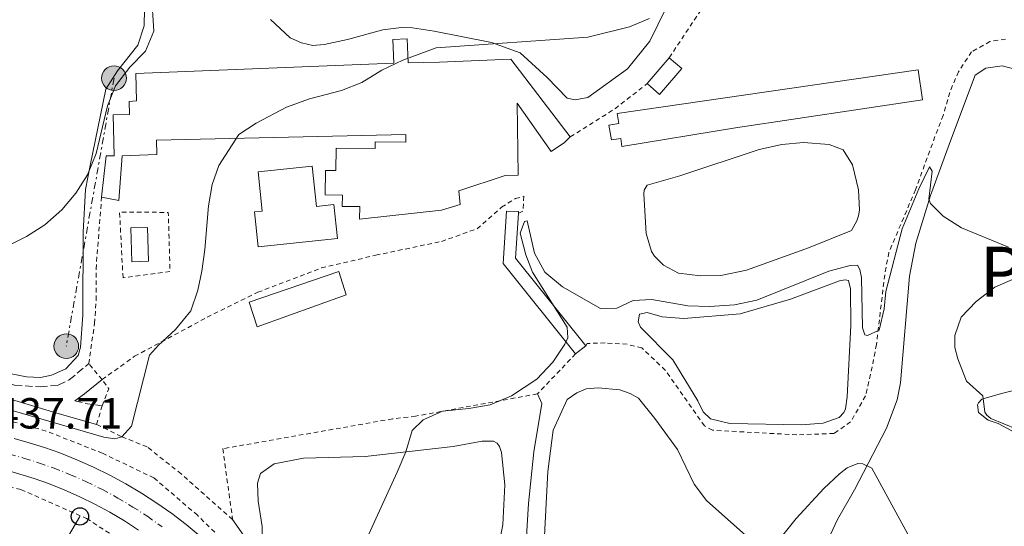
# Model space of a CAD drawing. Units: metres. Extents: x 607771 to 611229, y 4708448 to 4710814.
# Drawn here: x 609825 to 610052, y 4708972 to 4709088 of the extents above; entities that cross this region are included whole.
import ezdxf
from ezdxf.enums import TextEntityAlignment as Align

# ---------------------------------------------------------------- set-up
doc = ezdxf.new("R2010")
doc.units = ezdxf.units.M
doc.header["$MEASUREMENT"] = 0
for name, pattern in [('DGN Style 2', [1.7399219301090239, 1.043953158065414, -0.6959687720436097]), ('DGN Style 3', [2.435890702152634, 1.739921930109024, -0.6959687720436097]), ('DGN Style 4', [2.7856150101045474, 1.391937544087219, -0.6959687720436097, 0.001739921930109024, -0.6959687720436097]), ('DGN Style 7', [3.4798438602180486, 1.565929737098122, -0.6959687720436097, 0.5219765790327072, -0.6959687720436097])]:
    doc.linetypes.add(name, pattern=pattern)
for name, color, linetype, lineweight in [('Balsa-alberca', 142, 'Continuous', 0), ('Camino', 7, 'DGN Style 3', 0), ('Carretera', 9, 'Continuous', 0), ('Cota de punto acotado terreno', 7, 'Continuous', 0), ('Curva de nivel intermedia', 30, 'Continuous', 0), ('Edificio', 1, 'Continuous', 13), ('Eje de carretera', 7, 'DGN Style 4', 0), ('Invernadero', 7, 'Continuous', 0), ('Línea blanca (vial)', 7, 'Continuous', 13), ('Línea de cambio de uso (parcela vista)', 92, 'Continuous', 0), ('Línea de cuneta (fondo)', 4, 'DGN Style 2', 0), ('Línea eléctrica', 6, 'DGN Style 7', 0), ('Línea telefónica', 7, 'Continuous', 0), ('Margen derecho', 7, 'Continuous', 0), ('Marquesina', 1, 'Continuous', 0), ('Nave industrial', 1, 'Continuous', 13), ('Piscina', 1, 'Continuous', 0), ('Poste telefónico', 7, 'Continuous', 0), ('Poste tendido eléctrico', 7, 'Continuous', 0), ('Tela metálica o alambrada', 7, 'DGN Style 2', 0), ('Texto de Área (paraje) menor', 7, 'Continuous', 0)]:
    doc.layers.add(name, color=color, linetype=linetype, lineweight=lineweight)
doc.styles.add('Style-Arial', font='arial.ttf')

# ---------------------------------------------------------------- blocks, each defined once
blk = doc.blocks.new('5PELE')
at = {"layer": 'Invernadero', "linetype": 'Continuous', "lineweight": 0}
h = blk.add_hatch(color=9, dxfattribs=at)
edge = h.paths.add_edge_path()
edge.add_arc((-2.000000476837158e-05, 0), 0.2850000000000001, 0, 360)
at = {"layer": 'Invernadero', "color": 252, "linetype": 'Continuous', "lineweight": 0}
blk.add_circle((-2.000000476837158e-05, 0), 0.2850000000000001, dxfattribs=at)
blk = doc.blocks.new('5PTT')
at = {"layer": 'Marquesina', "color": 7, "linetype": 'Continuous', "lineweight": 30}
blk.add_circle((2.382683753967285e-05, 4.306399822235108e-05), 0.1995000005932858, dxfattribs=at)
blk = doc.blocks.new('*U17')
at = {"layer": 'Carretera', "color": 9, "linetype": 'Continuous', "lineweight": 0}
for points in [[(609852.7300000007, 4708970.829999999, 435.929999999993), (609849.4499999996, 4708972.949999998, 436.1100000000006), (609846.0900000001, 4708974.949999999, 436.3000000000029), (609842.6499999978, 4708976.810000001, 436.5), (609839.1499999977, 4708978.540000001, 436.7100000000065), (609835.579999998, 4708980.13, 436.9199999999983), (609831.9500000002, 4708981.580000001, 437.1399999999995), (609828.66, 4708982.710000002, 437.2200000000012), (609825.3500000021, 4708983.750000001, 437.3099999999977), (609822.0100000026, 4708984.71, 437.4199999999983)], [(609823.9899999986, 4708991.980000001, 437.4199999999983), (609827.5200000001, 4708990.970000001, 437.3099999999977), (609831.0200000004, 4708989.869999999, 437.2200000000012), (609834.5699999998, 4708988.65, 437.1399999999995), (609838.5100000027, 4708987.07, 436.9199999999983), (609842.3500000006, 4708985.36, 436.7100000000065), (609846.1100000001, 4708983.500000001, 436.5), (609849.8099999994, 4708981.5, 436.3000000000029), (609853.4200000014, 4708979.359999999, 436.1100000000006), (609856.9400000018, 4708977.079999999, 435.929999999993), (609860.3799999995, 4708974.66, 435.7599999999948), (609863.7199999989, 4708972.11, 435.5899999999965), (609866.9499999988, 4708969.430000001, 435.4400000000023)]]:
    blk.add_polyline3d(points, dxfattribs=at)

msp = doc.modelspace()

# ---------------------------------------------------------------- linework, layer by layer
at = {"layer": 'Balsa-alberca', "color": 142, "linetype": 'Continuous', "lineweight": 0, "flags": 128}
for points, elevation in [([(609969.79, 4709039.180000001), (609969.29, 4709048.369999999), (609969.3799999999, 4709049.189999999), (609970.0499999998, 4709050.369999999), (609977.5599999996, 4709052.52), (609995.9000000004, 4709058.59), (610001.1100000005, 4709059.730000001), (610006.1100000005, 4709060.17), (610012.0599999996, 4709059.699999999), (610015.25, 4709058.460000001), (610017.4400000004, 4709055.029999999), (610018.7800000003, 4709049.24), (610019.0300000003, 4709044.59), (610018.8399999999, 4709043.24), (610018.4600000001, 4709042.119999999), (610017.1900000004, 4709039.930000001), (610007.29, 4709035.91), (609992.9900000002, 4709030.77), (609987.0300000003, 4709029.550000001), (609982.3700000001, 4709029.41), (609977.2800000003, 4709030.02), (609973.8499999996, 4709031.9), (609971.75, 4709033.939999999), (609971.0199999996, 4709035.08), (609969.79, 4709039.180000001)], 435.2299999999956), ([(609981.7599999999, 4709000.619999999), (609976, 4709010.119999999), (609968.5, 4709017.65), (609968, 4709018.859999999), (609968.2999999998, 4709020.609999999), (609970.0899999999, 4709021.01), (609973.5, 4709020.01), (609978.5199999996, 4709019.630000001), (609991.4800000006, 4709020.65), (610003.0899999999, 4709024.08), (610014.4400000004, 4709028.32), (610015.7699999996, 4709028.529999999), (610016.54, 4709028.380000001), (610017, 4709026.470000001), (610017.0700000003, 4709017.970000001), (610016.2199999997, 4709001.57), (610015.8300000001, 4708998.82), (610015.3899999997, 4708997.939999999), (610014.3200000003, 4708996.800000001), (610010.6900000004, 4708995.470000001), (610005.6299999999, 4708995.140000001), (609989.1299999999, 4708995.42), (609984.6799999997, 4708996.51), (609983, 4708998.09), (609981.7599999999, 4709000.619999999)], 433.6100000000005)]:
    msp.add_lwpolyline(points, close=True, dxfattribs=dict(at, elevation=elevation))
for points, elevation in [([(609969.79, 4709039.180000001), (609969.29, 4709048.369999999), (609969.3799999999, 4709049.189999999), (609970.0499999998, 4709050.369999999), (609977.5599999996, 4709052.52), (609995.9000000004, 4709058.59), (610001.1100000005, 4709059.730000001), (610006.1100000005, 4709060.17), (610012.0599999996, 4709059.699999999), (610015.25, 4709058.460000001), (610017.4400000004, 4709055.029999999), (610018.7800000003, 4709049.24), (610019.0300000003, 4709044.59), (610018.8399999999, 4709043.24), (610018.4600000001, 4709042.119999999), (610017.1900000004, 4709039.930000001), (610007.29, 4709035.91), (609992.9900000002, 4709030.77), (609987.0300000003, 4709029.550000001), (609982.3700000001, 4709029.41), (609977.2800000003, 4709030.02), (609973.8499999996, 4709031.9), (609971.75, 4709033.939999999), (609971.0199999996, 4709035.08), (609969.79, 4709039.180000001)], 435.2299999999956), ([(609981.7599999999, 4709000.619999999), (609976, 4709010.119999999), (609968.5, 4709017.65), (609968, 4709018.859999999), (609968.2999999998, 4709020.609999999), (609970.0899999999, 4709021.01), (609973.5, 4709020.01), (609978.5199999996, 4709019.630000001), (609991.4800000006, 4709020.65), (610003.0899999999, 4709024.08), (610014.4400000004, 4709028.32), (610015.7699999996, 4709028.529999999), (610016.54, 4709028.380000001), (610017, 4709026.470000001), (610017.0700000003, 4709017.970000001), (610016.2199999997, 4709001.57), (610015.8300000001, 4708998.82), (610015.3899999997, 4708997.939999999), (610014.3200000003, 4708996.800000001), (610010.6900000004, 4708995.470000001), (610005.6299999999, 4708995.140000001), (609989.1299999999, 4708995.42), (609984.6799999997, 4708996.51), (609983, 4708998.09), (609981.7599999999, 4709000.619999999)], 433.6100000000005)]:
    msp.add_lwpolyline(points, dxfattribs=dict(at, elevation=elevation))
at = {"layer": 'Camino', "color": 7, "linetype": 'DGN Style 3', "lineweight": 0, "extrusion": (0.1486190066766935, 0.4408190875988129, 0.8852067119396367), "elevation": 2166841.578320182, "flags": 128}
msp.add_lwpolyline([(926527.7193950078, -4122248.614699311), (926524.7571054586, -4122248.872654049), (926521.4105797753, -4122249.646518264)], dxfattribs=at)
at = {"layer": 'Camino', "color": 7, "linetype": 'DGN Style 3', "lineweight": 0}
msp.add_polyline3d([(609776.3500000018, 4709020.230000002, 440.7700000000041), (609778.9600000003, 4709018.609999999, 440.7500000000001), (609784.0900000001, 4709018.710000002, 440.9600000000065), (609793.4299999987, 4709019.74, 441.0299999999989), (609798.239999999, 4709018.890000001, 441.0800000000019), (609802.6599999999, 4709016.560000002, 441.3300000000018), (609811.1799999983, 4709010.59, 441.5599999999977), (609815.4200000007, 4709007.970000003, 441.7899999999936), (609818, 4709006.540000002, 441.8699999999955), (609824.1199999999, 4709004.210000004, 441.8399999999965), (609830.0199999987, 4709003.859999999, 441.8399999999965), (609834.1999999983, 4709004.270000001, 441.8399999999965), (609836.7300000008, 4709005.450000001, 441.8699999999955), (609841.219999999, 4709009.199999999, 441.8699999999955)], dxfattribs=at)
at = {"layer": 'Curva de nivel intermedia', "color": 30, "linetype": 'Continuous', "lineweight": 0, "flags": 128}
for points, elevation in [([(609822.4000000011, 4709036.249999999), (609826.8800000004, 4709038.489999999), (609831.0700000013, 4709041.17), (609835.0499999999, 4709044.630000002), (609838.2700000008, 4709048.480000001), (609840.9300000007, 4709052.720000001), (609842.9300000012, 4709057.609999998), (609845.5599999998, 4709068.609999998), (609847.4300000007, 4709073.239999999), (609850.6800000007, 4709077.569999999), (609854.2900000004, 4709081.239999999), (609856.2599999995, 4709085.819999999), (609855.7200000009, 4709094.390000001)], 445), ([(609794.4200000011, 4709006.83), (609844.6800000013, 4708992.23), (609847.2400000007, 4708991.869999997), (609848.9000000014, 4708992.359999999), (609851.0800000007, 4708994.82), (609855.2600000005, 4709011.180000001), (609857.3000000013, 4709013.5), (609861.280000002, 4709017.109999999), (609864.7900000013, 4709021.37), (609866.3800000005, 4709026.130000001), (609867.2900000003, 4709030.539999999), (609868.0400000013, 4709035.500000001), (609868.8800000016, 4709045.55), (609869.730000001, 4709050.470000001), (609871.2300000008, 4709054.909999998), (609875.8300000008, 4709062.03), (609879.8300000018, 4709064.619999998), (609886.8600000015, 4709068.329999999), (609892.1900000002, 4709070.230000001), (609899.5599999996, 4709072.189999999), (609904.2100000009, 4709074.04), (609908.8700000013, 4709076.829999999), (609913.6800000013, 4709079.140000001), (609921.3900000006, 4709082.010000001), (609956.36, 4709084.42), (609965.9800000002, 4709086.81), (609970.6000000003, 4709088.720000001)], 440), ([(609902.5600000013, 4708962.689999999), (609912.3899999994, 4708984.160000001), (609914.380000001, 4708988.890000001), (609915.8400000005, 4708993.81), (609918.390000001, 4708996.289999999), (609922.8500000001, 4708998.24), (609928.940000001, 4708998.849999998), (609933.8700000017, 4708999.730000001), (609938.730000001, 4709001.820000002), (609944.6200000008, 4709005.649999999), (609948.290000001, 4709009.539999999), (609951.0900000016, 4709013.720000001), (609951.7700000011, 4709015.179999999), (609951.6200000015, 4709017.579999999), (609943.6399999995, 4709030.279999999), (609942.0300000003, 4709034.26), (609940.7800000008, 4709039.289999999), (609941.7300000007, 4709041.969999999), (609942.380000001, 4709042.139999999), (609944.0599999997, 4709034.689999999), (609946.4300000012, 4709030.279999999), (609950.5500000007, 4709026.939999999), (609959.2900000003, 4709021.949999998), (609963.07, 4709021.989999999), (609966.8000000005, 4709023.779999999), (609971.1700000003, 4709023.980000001), (609979.4400000004, 4709022.539999999), (609984.4400000006, 4709022.4), (609990.2100000017, 4709022.789999999), (609995.3500000006, 4709023.810000001), (610011.9700000013, 4709030.489999999), (610016.890000001, 4709031.800000002), (610018.5600000005, 4709031.92), (610019.0999999993, 4709030.919999998), (610019.5100000005, 4709029.039999999), (610019.7100000017, 4709017.460000001), (610020.2700000005, 4709015.810000001), (610020.8499999995, 4709015.679999999), (610023.5800000008, 4709016.92), (610024.7400000008, 4709021.849999998), (610025.140000001, 4709025.849999999), (610028.9200000007, 4709040.25), (610032.7100000015, 4709049.52), (610035.2199999995, 4709054.550000001), (610035.8300000018, 4709053.539999999), (610035.0000000005, 4709047.109999998), (610035.4000000004, 4709046.100000001), (610038.3200000018, 4709043.199999998), (610042.5400000018, 4709040.529999999), (610053.3900000014, 4709036.07)], 435.0000000000001), ([(610058.5700000003, 4709030.469999999), (610050.2300000008, 4709026.810000001), (610045.9600000016, 4709023.550000002), (610042.5300000006, 4709019.92), (610041.0199999998, 4709015.689999998), (610041.0300000008, 4709012.92), (610041.6900000002, 4709010.319999999), (610043.730000001, 4709005.130000001)], 435.0000000000001), ([(610043.730000001, 4709005.130000001), (610047.5000000016, 4709001.79), (610047.9500000009, 4708998.05), (610048.4100000014, 4708997.33), (610049.3700000005, 4708996.56), (610055.3400000005, 4708994.119999998)], 435.0000000000001), ([(609968.9200000018, 4708947.550000001), (609981.9900000008, 4708956.060000001), (609989.5999999993, 4708959.63), (609993.9400000002, 4708962.180000001), (609998.0199999993, 4708965.56), (610004.4100000019, 4708973.539999999), (610010.8400000002, 4708980.430000001), (610014.4600000012, 4708983.819999998), (610016.1599999999, 4708985.17), (610018.6800000012, 4708986.189999998), (610019.8400000012, 4708986.15), (610021.9100000011, 4708985.119999999), (610034.3800000012, 4708962.33), (610040.4000000005, 4708953.82), (610043.540000001, 4708950.289999999), (610047.4700000006, 4708947.180000001), (610051.0500000011, 4708945.05), (610061.7700000011, 4708939.539999997)], 430)]:
    msp.add_lwpolyline(points, dxfattribs=dict(at, elevation=elevation))
at = {"layer": 'Edificio', "color": 1, "linetype": 'Continuous', "lineweight": 13, "elevation": 439.9100000000037, "flags": 128}
msp.add_lwpolyline([(609978.0499999998, 4709077.230000001), (609972.9299999997, 4709071.25), (609970.0300000003, 4709073.74), (609975.1500000004, 4709079.720000001), (609978.0499999998, 4709077.230000001)], close=True, dxfattribs=at)
at = {"layer": 'Edificio', "color": 51, "linetype": 'Continuous', "lineweight": 13, "elevation": 439.9100000000035, "flags": 128}
for points in [[(609970.0300000003, 4709073.74), (609972.9299999997, 4709071.25), (609978.0499999998, 4709077.230000001), (609975.1500000004, 4709079.720000001)], [(609975.1500000004, 4709079.720000001), (609970.0300000003, 4709073.74)]]:
    msp.add_lwpolyline(points, dxfattribs=at)
at = {"layer": 'Edificio', "color": 1, "linetype": 'Continuous', "lineweight": 13}
msp.add_polyline3d([(609900.5800000001, 4709025.050000001, 439.5399999999936), (609880.1100000005, 4709017.699999999, 441.1900000000023), (609878.2599999999, 4709023.41, 441.2100000000065), (609898.9600000001, 4709030.480000001, 439.5399999999936)], close=True, dxfattribs=at)
at = {"layer": 'Edificio', "color": 51, "linetype": 'Continuous', "lineweight": 13}
msp.add_polyline3d([(609880.1100000005, 4709017.699999999, 441.1900000000023), (609878.2599999999, 4709023.41, 441.2100000000065), (609898.9600000001, 4709030.480000001, 439.5399999999936), (609900.5800000001, 4709025.050000001, 439.5399999999936), (609880.1100000005, 4709017.699999999, 441.1900000000023)], dxfattribs=at)
at = {"layer": 'Eje de carretera', "color": 7, "linetype": 'DGN Style 4', "lineweight": 0}
msp.add_polyline3d([(609823.0000000001, 4708988.350000001, 437.4199999999984), (609826.4299999989, 4708987.359999999, 437.3099999999976), (609829.8399999997, 4708986.290000001, 437.2200000000012), (609833.2600000018, 4708985.11, 437.1399999999995), (609837.0500000004, 4708983.600000001, 436.9199999999983), (609840.7499999997, 4708981.95, 436.7100000000065), (609844.3799999973, 4708980.16, 436.5), (609847.9499999993, 4708978.230000001, 436.300000000003), (609851.4299999994, 4708976.160000001, 436.1100000000007), (609854.8299999969, 4708973.95, 435.9299999999932), (609858.1499999983, 4708971.619999999, 435.7599999999948)], dxfattribs=at)
at = {"layer": 'Línea blanca (vial)', "color": 7, "linetype": 'Continuous', "lineweight": 13}
for points in [[(609823.9899999981, 4708991.980000001, 437.4199999999984), (609827.5199999998, 4708990.970000002, 437.3099999999976), (609831.0199999999, 4708989.869999999, 437.2200000000012), (609834.5699999994, 4708988.650000001, 437.1399999999995), (609838.5100000022, 4708987.070000002, 436.9199999999983), (609842.3500000001, 4708985.360000002, 436.7100000000065), (609846.1099999996, 4708983.500000001, 436.5), (609849.8099999989, 4708981.500000001, 436.300000000003), (609853.4200000009, 4708979.359999999, 436.1100000000007), (609856.9400000013, 4708977.08, 435.9299999999932), (609860.3799999991, 4708974.660000001, 435.7599999999948), (609863.7199999985, 4708972.110000002, 435.5899999999965), (609866.9499999982, 4708969.430000001, 435.4400000000024)], [(609822.0100000021, 4708984.710000001, 437.4199999999984), (609825.3500000016, 4708983.750000002, 437.3099999999976), (609828.6599999996, 4708982.710000004, 437.2200000000012), (609831.9499999997, 4708981.580000001, 437.1399999999995), (609835.5799999975, 4708980.130000001, 436.9199999999983), (609839.1499999971, 4708978.540000002, 436.7100000000065), (609842.6499999973, 4708976.810000001, 436.5), (609846.0899999995, 4708974.949999999, 436.300000000003), (609849.449999999, 4708972.949999999, 436.1100000000007), (609852.7300000002, 4708970.83, 435.9299999999932)]]:
    msp.add_polyline3d(points, dxfattribs=at)
at = {"layer": 'Línea de cambio de uso (parcela vista)', "color": 92, "linetype": 'Continuous', "lineweight": 0, "extrusion": (0.01959670022621627, -0.02810579374846395, 0.9994128444732), "elevation": -119961.1929177637, "flags": 128}
msp.add_lwpolyline([(3193553.701409207, 3511853.71965412), (3193553.701409207, 3511865.685848169)], dxfattribs=at)
at = {"layer": 'Línea de cambio de uso (parcela vista)', "color": 92, "linetype": 'Continuous', "lineweight": 0}
for points in [[(609883.1799999997, 4709088.550000001, 442.4100000000035), (609887.6799999997, 4709084.310000001, 442.1000000000058), (609890.3300000001, 4709083.15, 442.0299999999989), (609892.9000000004, 4709082.57, 441.7599999999948), (609895.5800000001, 4709082.789999999, 441.6399999999995), (609900.9400000004, 4709083.9, 441.4100000000035), (609909.0999999996, 4709086.180000001, 441.1000000000058), (609913.3799999999, 4709086.67, 441.070000000007), (609915.9299999997, 4709086.59, 440.9799999999959), (609920.9100000003, 4709085.869999999, 440.8600000000006), (609934.1699999999, 4709083.199999999, 440.0200000000041), (609940.79, 4709080.84, 439.3800000000047), (609947, 4709075.130000001, 438.8800000000047), (609951.5800000001, 4709070.380000001, 438.7100000000065), (609953.4800000006, 4709070, 438.8300000000018), (609956.3799999999, 4709070.529999999, 438.8300000000018), (609965.5099999999, 4709077.130000001, 438.929999999993), (609970.6399999997, 4709083.539999999, 439.4499999999971), (609976.2000000002, 4709094.92, 440.429999999993)], [(609854.0899999999, 4709090.980000001, 445.8500000000058), (609853.9900000002, 4709087.039999999, 445.679999999993), (609852.5899999999, 4709082.630000001, 445.5899999999965), (609847.8899999997, 4709076.67, 445.5399999999936), (609845.1699999999, 4709072.439999999, 445.4900000000052), (609841.54, 4709054.859999999, 444.9499999999971), (609840.4600000001, 4709049.359999999, 444.8999999999942), (609839.9500000002, 4709039.52, 444.4700000000012), (609839.8600000005, 4709020.359999999, 443.8000000000029), (609839.3399999999, 4709013, 443.5599999999977), (609838.8200000003, 4709011.09, 443.5399999999936), (609835.9199999999, 4709008.02, 443.5399999999936), (609832.6200000001, 4709006.539999999, 443.5399999999936), (609830.0800000001, 4709006.02, 443.5399999999936), (609826.8799999999, 4709006.15, 443.5399999999936), (609821.3799999999, 4709007.230000001, 443.6300000000047)], [(610007.7300000006, 4708930.630000001, 428.1199999999953), (610010.6500000004, 4708938.109999999, 428.1000000000058), (610011.3899999997, 4708942.74, 428.1000000000058), (610011.3399999999, 4708950.369999999, 428.1699999999983), (610010.7199999997, 4708961.77, 428.3899999999995), (610011.25, 4708967.49, 428.6000000000058), (610013.9900000002, 4708973.279999999, 428.7899999999936), (610017.8700000001, 4708980.15, 429.5800000000018), (610025.2599999999, 4708994.350000001, 431.6499999999942), (610027.75, 4709000.83, 432.8000000000029), (610028.5, 4709004.76, 433.5399999999936), (610030.5800000001, 4709029.4, 434.1600000000035), (610032.04, 4709037.01, 434.6600000000035), (610035.4500000002, 4709047.949999999, 435.1600000000035), (610040.0300000003, 4709060.550000001, 435.9900000000052), (610045.7000000002, 4709075.689999999, 437.0899999999965), (610048.1600000003, 4709077.33, 437.070000000007), (610051.9299999997, 4709077.850000001, 437.070000000007), (610056.3300000001, 4709076.699999999, 437.070000000007)], [(609945.1600000003, 4708945.859999999, 430.8099999999977), (609947.1200000001, 4708984.369999999, 432.0299999999989), (609948.4100000003, 4708993.9, 431.9799999999959), (609951.5800000001, 4709000.930000001, 431.9799999999959), (609953.8099999996, 4709002.449999999, 431.9799999999959), (609955.9900000002, 4709003.380000001, 431.9600000000065), (609958.7800000003, 4709003.640000001, 431.929999999993), (609963.75, 4709003.199999999, 431.8899999999995), (609966.1600000003, 4709002.34, 431.8399999999965), (609968.0599999996, 4709001.230000001, 431.7200000000012), (609971.8600000005, 4708996.57, 431.3600000000006), (609977.0800000001, 4708989.380000001, 430.7899999999936), (609980.8700000001, 4708981.460000001, 430.5299999999989), (609983.7199999997, 4708977.640000001, 430.3800000000047), (609992.8099999996, 4708969.57, 429.8099999999977)], [(610058.8099999996, 4709004.07, 435.9900000000052), (610051.8200000003, 4709002.289999999, 435.6100000000006), (610047.25, 4709000.99, 434.9900000000052), (610046.4600000001, 4709000.210000001, 434.8999999999942), (610046.2400000002, 4708999.680000001, 434.7799999999989), (610046.5300000003, 4708997.939999999, 434.7299999999959), (610048.7400000002, 4708996.199999999, 434.8000000000029), (610051.0300000003, 4708995.4, 434.8699999999953), (610056, 4708992.75, 434.8699999999953)], [(609944.7199999997, 4709002.230000001, 434.0399999999936), (609945.7199999997, 4709000.039999999, 433.8500000000058), (609943.8899999997, 4708988.859999999, 433.6100000000006), (609942.6699999999, 4708976.939999999, 433.2299999999959), (609941.9600000001, 4708965.560000001, 432.8699999999953), (609941.3700000001, 4708942.01, 432.1999999999971), (609940.5599999996, 4708931.619999999, 431.8399999999965), (609938.3600000005, 4708921.470000001, 431.6999999999971), (609936.9199999999, 4708916.949999999, 431.679999999993), (609936.1900000004, 4708902.189999999, 430.9100000000035), (609935.7000000002, 4708900.720000001, 430.9400000000023), (609933.79, 4708900.49, 430.9400000000023), (609930.2100000001, 4708903.480000001, 430.9799999999959)], [(609881.25, 4708963.49, 436.5599999999977), (609881.2400000002, 4708971.699999999, 436.8000000000029), (609880.3200000003, 4708977.5, 436.8399999999965), (609880.1900000004, 4708981.630000001, 436.8399999999965), (609880.8799999999, 4708983.92, 436.820000000007), (609883.9699999997, 4708986.109999999, 436.75), (609890.7400000002, 4708987.42, 436.3699999999953), (609905, 4708987.84, 435.1000000000058), (609925.3200000003, 4708990.119999999, 434.3899999999995), (609931.9900000002, 4708991.369999999, 434.0299999999989), (609934.6100000005, 4708991.33, 433.8600000000006), (609935.4400000004, 4708990.890000001, 433.8600000000006), (609935.9800000006, 4708990.09, 433.8600000000006), (609936.4900000002, 4708988.699999999, 433.7200000000012), (609937.2300000006, 4708981.27, 433.5299999999989), (609936.75, 4708972.050000001, 433.3399999999965), (609935.3300000001, 4708964.67, 433.070000000007), (609935.2100000001, 4708954.939999999, 432.8600000000006), (609934.4600000001, 4708940.880000001, 432.4499999999971), (609932.1799999997, 4708919.369999999, 431.7400000000052), (609930.2100000001, 4708903.480000001, 430.9799999999959)]]:
    msp.add_polyline3d(points, dxfattribs=at)
at = {"layer": 'Línea de cuneta (fondo)', "color": 4, "linetype": 'DGN Style 2', "lineweight": 0}
for points in [[(609920.7400000002, 4708909.310000001, 430), (609889.0800000001, 4708949.33, 433.7299999999959), (609874, 4708966.67, 435.1000000000058), (609866.3099999996, 4708974.26, 435.820000000007), (609856.2800000003, 4708982.859999999, 436.4600000000065), (609844.3799999999, 4708988.550000001, 437.2799999999989), (609831.4299999997, 4708993.680000001, 437.7400000000052), (609813.3300000001, 4708998.66, 438.2799999999989), (609795.4500000002, 4709002.050000001, 439.0099999999948), (609783.9900000002, 4709004.91, 439.2799999999989)], [(609798.4800000006, 4708983.65, 438.4600000000065), (609810.9299999997, 4708983.300000001, 437.5500000000029), (609825.5999999996, 4708980.180000001, 437.1900000000023), (609840.7300000006, 4708973.51, 435.9199999999983), (609854.8700000001, 4708964.33, 435.7299999999959), (609868.0300000003, 4708951.91, 434.2799999999989), (609883.1600000003, 4708933.16, 432.820000000007), (609898.6299999999, 4708914.77, 431.5500000000029), (609909.3799999999, 4708899.800000001, 430.4600000000065), (609915.5999999996, 4708888.220000001, 429.5500000000029)]]:
    msp.add_polyline3d(points, dxfattribs=at)
at = {"layer": 'Línea eléctrica', "color": 6, "linetype": 'DGN Style 7', "lineweight": 0, "extrusion": (-0.005115824036472008, -0.02870158499944915, 0.9995749333406413), "elevation": -137832.5259753442, "flags": 128}
msp.add_lwpolyline([(-225946.1403706573, 4741017.984259943), (-225946.1403706574, 4740955.214028941)], dxfattribs=at)
at = {"layer": 'Línea telefónica', "color": 7, "linetype": 'Continuous', "lineweight": 0, "extrusion": (-0.8626982291476154, 0.505719057594869, 1.45232860694343e-05), "elevation": 1855310.691832006, "flags": 128}
msp.add_lwpolyline([(-4370807.288786728, 408.2447921179007), (-4370820.887735816, 408.7244921179475), (-4370830.819617569, 409.0747921179901)], dxfattribs=at)
at = {"layer": 'Margen derecho', "color": 7, "linetype": 'Continuous', "lineweight": 0, "extrusion": (-0.5208856181741769, 0.6338487636826744, 0.5717638652077016), "elevation": 2667390.706957593, "flags": 128}
msp.add_lwpolyline([(-3460912.598133976, -1858413.432540943), (-3460915.324160679, -1858413.091251601), (-3460920.55330975, -1858413.091251601)], dxfattribs=at)
at = {"layer": 'Margen derecho', "color": 7, "linetype": 'Continuous', "lineweight": 0}
msp.add_polyline3d([(609787.4299999995, 4708997.230000002, 439.179999999993), (609784.2399999977, 4709000.689999999, 439.3899999999995), (609782.8299999972, 4709003.100000001, 439.6499999999942), (609782.749999999, 4709005.890000002, 439.6999999999971), (609783.6200000007, 4709008.01, 439.7200000000012), (609785.8, 4709011.050000003, 440.029999999999), (609788.3599999994, 4709012.930000001, 440.6300000000047), (609791.7199999989, 4709013.550000001, 440.8200000000071), (609795.1599999988, 4709013.600000001, 440.9900000000054), (609797.7899999995, 4709013.150000001, 441.1600000000035), (609802.4499999998, 4709011.480000001, 441.2700000000042), (609809.4300000003, 4709007.720000002, 441.2700000000042), (609816.2499999999, 4709003.609999999, 441.3899999999994), (609820.879999999, 4709001.710000002, 441.4600000000063), (609833.6099999984, 4708997.869999999, 441.5899999999966), (609843.0599999987, 4708995.2, 441.0099999999949)], dxfattribs=at)
at = {"layer": 'Marquesina', "color": 1, "linetype": 'Continuous', "lineweight": 0, "extrusion": (0.04235913213107029, -0.002629470857974798, 0.999098988993638), "elevation": 13891.20624805717, "flags": 128}
msp.add_lwpolyline([(4737786.810491926, -316708.9764652656), (4737776.480646815, -316708.9764652656), (4737757.32314756, -316726.4125721211)], dxfattribs=at)
at = {"layer": 'Marquesina', "color": 1, "linetype": 'Continuous', "lineweight": 0, "extrusion": (0.005189299006686799, 0.004151439202653868, 0.9999779181203783), "elevation": 23151.02654221232, "flags": 128}
msp.add_lwpolyline([(609945.4313860714, 4708957.808238621), (609943.081313926, 4708955.928222422)], dxfattribs=at)
at = {"layer": 'Marquesina', "color": 1, "linetype": 'Continuous', "lineweight": 0}
msp.add_polyline3d([(609955.9100000003, 4709013.34, 436.6100000000006), (609953.5599999996, 4709011.460000001, 436.6300000000047), (609936.8600000005, 4709032.279999999, 437.2299999999959), (609937.5800000001, 4709044.369999999, 437.2299999999959), (609940.3799999999, 4709044.279999999, 437.3500000000058), (609940.3499999996, 4709043.850000001, 437.3500000000058), (609939.7100000001, 4709033.539999999, 437.3500000000058)], close=True, dxfattribs=at)
msp.add_polyline3d([(609953.5599999996, 4709011.460000001, 436.6300000000047), (609936.8600000005, 4709032.279999999, 437.2299999999959), (609937.5800000001, 4709044.369999999, 437.2299999999959), (609940.3799999999, 4709044.279999999, 437.3500000000058), (609940.3499999996, 4709043.850000001, 437.3500000000058)], dxfattribs=at)
at = {"layer": 'Nave industrial', "color": 1, "linetype": 'Continuous', "lineweight": 13, "elevation": 441.7200000000012, "flags": 128}
msp.add_lwpolyline([(609892.7599999999, 4709054.75), (609893.7400000002, 4709045.439999999), (609897.7999999998, 4709045.859999999), (609898.6200000001, 4709038.050000001), (609880.3300000001, 4709036.109999999), (609879.4800000006, 4709044.16), (609881.2699999996, 4709044.350000001), (609880.3099999996, 4709053.439999999), (609892.7599999999, 4709054.75)], close=True, dxfattribs=at)
msp.add_lwpolyline([(609893.7400000002, 4709045.439999999), (609897.7999999998, 4709045.859999999), (609898.6200000001, 4709038.050000001), (609880.3300000001, 4709036.109999999), (609879.4800000006, 4709044.16), (609881.2699999996, 4709044.350000001), (609880.3099999996, 4709053.439999999), (609892.7599999999, 4709054.75), (609893.7400000002, 4709045.439999999)], dxfattribs=at)
at = {"layer": 'Nave industrial', "color": 1, "linetype": 'Continuous', "lineweight": 13}
for points in [[(609914.6699999999, 4709084.08, 443.1499999999942), (609914.9000000004, 4709078.52, 443.1499999999942), (609922.1200000001, 4709078.680000001, 442.7700000000041), (609938.5800000001, 4709079.390000001, 439.6900000000023), (609952.3300000001, 4709061.449999999, 439.570000000007), (609950.9699999997, 4709060.180000001, 439.570000000007), (609947.8799999999, 4709058.109999999, 439.570000000007), (609940.0999999996, 4709069.24, 439.570000000007), (609940.2999999998, 4709052.65, 438.8300000000018), (609937.2699999996, 4709052.560000001, 438.8600000000006), (609926.5999999996, 4709049.039999999, 439.2400000000052), (609926.9199999999, 4709045.9, 439.2400000000052), (609922.5899999999, 4709044.609999999, 439.3399999999965), (609903.7199999997, 4709042.539999999, 440.0299999999989), (609903.75, 4709045.4, 440.2899999999936), (609899.7300000006, 4709045.439999999, 440.2700000000041), (609899.7599999999, 4709048.029999999, 441.6499999999942), (609895.8099999996, 4709048.08, 441.6499999999942), (609895.8700000001, 4709053.730000001, 441.6499999999942), (609898.2300000006, 4709053.699999999, 441.6499999999942), (609898.29, 4709058.869999999, 441.6199999999953), (609907.3200000003, 4709058.76, 441.9100000000035), (609907.3399999999, 4709060.310000001, 441.8899999999995), (609914.3700000001, 4709060.230000001, 442.1300000000047), (609914.3899999997, 4709062.02, 442.1000000000058), (609856.8799999999, 4709060.680000001, 443.8000000000029), (609856.9699999997, 4709057.42, 443.7700000000041), (609848.9400000004, 4709057.140000001, 443.7899999999936), (609848.1900000004, 4709046.810000001, 443.7899999999936), (609844.2100000001, 4709047.609999999, 443.8000000000029), (609845.2699999996, 4709057.140000001, 443.8000000000029), (609847.0800000001, 4709057.07, 443.8000000000029), (609846.8600000005, 4709066.560000001, 443.8000000000029), (609850.6399999997, 4709066.619999999, 443.8000000000029), (609850.5599999996, 4709069.640000001, 443.8000000000029), (609852.2400000002, 4709069.75, 443.8000000000029), (609852.1200000001, 4709076.039999999, 443.75), (609911.6399999997, 4709078.480000001, 443.1499999999942), (609911.4100000003, 4709083.939999999, 443.1499999999942)], [(609990.4000000004, 4709063.550000001, 438.6900000000023), (609964.25, 4709059.289999999, 438.6900000000023), (609963.9500000002, 4709061.109999999, 438.6900000000023), (609961.8099999996, 4709060.76, 438.6900000000023), (609961.25, 4709064.15, 438.6900000000023), (609963.5300000003, 4709064.529999999, 439.2400000000052), (609963.1600000003, 4709066.83, 439.2400000000052), (610032.5899999999, 4709076.91, 438.929999999993), (610033.6100000005, 4709070.01, 438.929999999993)]]:
    msp.add_polyline3d(points, close=True, dxfattribs=at)
for points in [[(609844.2100000001, 4709047.609999999, 443.8000000000029), (609845.2699999996, 4709057.140000001, 443.8000000000029), (609847.0800000001, 4709057.07, 443.8000000000029), (609846.8600000005, 4709066.560000001, 443.8000000000029), (609850.6399999997, 4709066.619999999, 443.8000000000029), (609850.5599999996, 4709069.640000001, 443.8000000000029), (609852.2400000002, 4709069.75, 443.8000000000029), (609852.1200000001, 4709076.039999999, 443.75), (609911.6399999997, 4709078.480000001, 443.1499999999942), (609911.4100000003, 4709083.939999999, 443.1499999999942), (609914.6699999999, 4709084.08, 443.1499999999942), (609914.9000000004, 4709078.52, 443.1499999999942), (609922.1200000001, 4709078.680000001, 442.7700000000041), (609938.5800000001, 4709079.390000001, 439.6900000000023), (609952.3300000001, 4709061.449999999, 439.570000000007)], [(609964.25, 4709059.289999999, 438.6900000000023), (609963.9500000002, 4709061.109999999, 438.6900000000023), (609961.8099999996, 4709060.76, 438.6900000000023), (609961.25, 4709064.15, 438.6900000000023), (609963.5300000003, 4709064.529999999, 439.2400000000052), (609963.1600000003, 4709066.83, 439.2400000000052), (610032.5899999999, 4709076.91, 438.929999999993), (610033.6100000005, 4709070.01, 438.929999999993), (609990.4000000004, 4709063.550000001, 438.6900000000023), (609964.25, 4709059.289999999, 438.6900000000023)], [(609952.3300000001, 4709061.449999999, 439.570000000007), (609950.9699999997, 4709060.180000001, 439.570000000007), (609947.8799999999, 4709058.109999999, 439.570000000007), (609940.0999999996, 4709069.24, 439.570000000007), (609940.2999999998, 4709052.65, 438.8300000000018), (609937.2699999996, 4709052.560000001, 438.8600000000006), (609926.5999999996, 4709049.039999999, 439.2400000000052), (609926.9199999999, 4709045.9, 439.2400000000052), (609922.5899999999, 4709044.609999999, 439.3399999999965), (609903.7199999997, 4709042.539999999, 440.0299999999989), (609903.75, 4709045.4, 440.2899999999936), (609899.7300000006, 4709045.439999999, 440.2700000000041), (609899.7599999999, 4709048.029999999, 441.6499999999942), (609895.8099999996, 4709048.08, 441.6499999999942), (609895.8700000001, 4709053.730000001, 441.6499999999942), (609898.2300000006, 4709053.699999999, 441.6499999999942), (609898.29, 4709058.869999999, 441.6199999999953), (609907.3200000003, 4709058.76, 441.9100000000035), (609907.3399999999, 4709060.310000001, 441.8899999999995), (609914.3700000001, 4709060.230000001, 442.1300000000047), (609914.3899999997, 4709062.02, 442.1000000000058), (609856.8799999999, 4709060.680000001, 443.8000000000029), (609856.9699999997, 4709057.42, 443.7700000000041), (609848.9400000004, 4709057.140000001, 443.7899999999936), (609848.1900000004, 4709046.810000001, 443.7899999999936), (609844.2100000001, 4709047.609999999, 443.8000000000029)]]:
    msp.add_polyline3d(points, dxfattribs=at)
at = {"layer": 'Piscina', "color": 1, "linetype": 'Continuous', "lineweight": 0, "elevation": 441.570000000007, "flags": 128}
msp.add_lwpolyline([(609855.0300000003, 4709032.800000001), (609851.1900000004, 4709032.689999999), (609850.9600000001, 4709040.49), (609854.7999999998, 4709040.600000001), (609855.0300000003, 4709032.800000001)], close=True, dxfattribs=at)
at = {"layer": 'Piscina', "color": 4, "linetype": 'Continuous', "lineweight": 0, "elevation": 441.570000000007, "flags": 128}
msp.add_lwpolyline([(609851.1900000004, 4709032.689999999), (609850.9600000001, 4709040.49), (609854.7999999998, 4709040.600000001), (609855.0300000003, 4709032.800000001), (609851.1900000004, 4709032.689999999)], dxfattribs=at)
at = {"layer": 'Tela metálica o alambrada', "color": 7, "linetype": 'DGN Style 2', "lineweight": 0, "extrusion": (0.140677998411135, -0.2911489213330238, 0.9462779752111181), "elevation": -1284818.15324662, "flags": 128}
msp.add_lwpolyline([(2597919.189829563, 3761297.644638431), (2597931.43005171, 3761299.129078323), (2597940.473816902, 3761301.201109006)], dxfattribs=at)
at = {"layer": 'Tela metálica o alambrada', "color": 7, "linetype": 'DGN Style 2', "lineweight": 0, "flags": 128}
for points, elevation in [([(609849.1399999997, 4709029.02), (609848.3499999996, 4709044.140000001), (609859.5899999999, 4709044.060000001), (609859.9900000002, 4709030.449999999), (609849.1399999997, 4709029.02)], 441.570000000007), ([(609843.0599999996, 4708995.199999999), (609844.3300000001, 4708999.49)], 440.3800000000047)]:
    msp.add_lwpolyline(points, dxfattribs=dict(at, elevation=elevation))
at = {"layer": 'Tela metálica o alambrada', "color": 7, "linetype": 'DGN Style 2', "lineweight": 0, "extrusion": (-0.008658639412380903, -0.009040638210083473, 0.999921644342336), "elevation": -47418.33099835815, "flags": 128}
msp.add_lwpolyline([(609934.4643100617, 4708775.203446778), (609925.6232560326, 4708765.973069556)], dxfattribs=at)
at = {"layer": 'Tela metálica o alambrada', "color": 7, "linetype": 'DGN Style 2', "lineweight": 0, "extrusion": (0.03231660988730758, -0.03803176597203787, 0.9987538342867275), "elevation": -158942.6156978772, "flags": 128}
msp.add_lwpolyline([(3513937.781069159, 3189611.574049538), (3513937.781069159, 3189616.382926746)], dxfattribs=at)
at = {"layer": 'Tela metálica o alambrada', "color": 7, "linetype": 'DGN Style 2', "lineweight": 0, "extrusion": (-0.2022094187197226, -0.1456674485633615, 0.9684484216570713), "elevation": -808837.7231573601, "flags": 128}
msp.add_lwpolyline([(-3464369.282275171, 3144918.681176635), (-3464371.590694513, 3144922.332655807), (-3464374.191175236, 3144922.332655807)], dxfattribs=at)
at = {"layer": 'Tela metálica o alambrada', "color": 7, "linetype": 'DGN Style 2', "lineweight": 0}
for points in [[(609975.1500000004, 4709079.720000001, 438.1900000000023), (609985.0800000001, 4709094.630000001, 440.1699999999983)], [(610052.7400000002, 4709083.980000001, 439), (610049.1399999997, 4709083.460000001, 438.429999999993), (610044.9000000004, 4709081.07, 438.1699999999983), (610041.8899999997, 4709076.49, 437.5200000000041), (610039.8700000001, 4709071.720000001, 437.1199999999953), (610038.3399999999, 4709066.430000001, 436.3300000000018), (610036.4400000004, 4709061.539999999, 436.070000000007), (610031.9699999997, 4709049.289999999, 436), (610025.8099999996, 4709034.84, 435.8800000000047), (610024.8499999996, 4709029.680000001, 435.7299999999959), (610022.9400000004, 4709013.609999999, 435.4499999999971), (610021.9800000006, 4709008.449999999, 435.3999999999942), (610020.4299999997, 4709001.77, 434.9199999999983), (610017, 4708995.779999999, 434.5399999999936), (610013.1699999999, 4708993.109999999, 434.3000000000029), (610004.5599999996, 4708992.800000001, 434.2299999999959), (609985.1299999999, 4708993.859999999, 433.8699999999953), (609983.29, 4708994.850000001, 433.8699999999953), (609974.2400000002, 4709007.689999999, 434.3500000000058), (609968.8399999999, 4709012.83, 434.3300000000018), (609965.4400000004, 4709013.67, 434.4700000000012), (609960.3600000005, 4709013.980000001, 434.6100000000006), (609956.2300000006, 4709013.859999999, 434.9700000000012), (609955.9100000003, 4709013.34, 435)], [(609841.2199999997, 4709009.199999999, 441.8699999999953), (609842.5800000001, 4709018.5, 441.9600000000065), (609842.9400000004, 4709023.869999999, 441.9600000000065), (609842.9100000003, 4709031.029999999, 442.0099999999948), (609844.2100000001, 4709047.609999999, 442.25)], [(609844.3300000001, 4709005.539999999, 441.2700000000041), (609851.7999999998, 4709010.890000001, 440.9799999999959), (609868.5499999998, 4709019.890000001, 439.9499999999971), (609880.2599999999, 4709025.65, 439.2400000000052), (609894.8899999997, 4709031.26, 438.3099999999977), (609907.4500000002, 4709034.189999999, 437.1600000000035), (609922.6200000001, 4709037.380000001, 437.2599999999948), (609930.8600000005, 4709040.300000001, 436.8300000000018), (609936.4800000006, 4709045.24, 436.6900000000023), (609939.6799999997, 4709047.26, 436.7100000000065), (609941.5899999999, 4709047.779999999, 436.570000000007), (609941.4000000004, 4709044.34, 436.5200000000041), (609940.3499999996, 4709043.850000001, 436.5200000000041)], [(609944.7199999997, 4709002.230000001, 435.3800000000047), (609916.6399999997, 4708997.09, 435.6100000000006), (609911.2999999998, 4708996.470000001, 435.6100000000006), (609872.1799999997, 4708989.609999999, 438.8300000000018), (609874.4100000003, 4708973.300000001, 438.7599999999948)], [(609874.4100000003, 4708973.300000001, 438.7599999999948), (609862.5700000003, 4708983.789999999, 439.2899999999936), (609854.7000000002, 4708990.029999999, 439.7599999999948), (609848.7400000002, 4708992.42, 440.3099999999977), (609843.0599999996, 4708995.199999999, 440.3800000000047)]]:
    msp.add_polyline3d(points, dxfattribs=at)

# ---------------------------------------------------------------- block references
at = {"layer": 'Carretera', "color": 9, "linetype": 'Continuous', "lineweight": 0}
msp.add_blockref('*U17', (0, 0), dxfattribs=at)
at = {"layer": 'Poste telefónico', "color": 7, "linetype": 'Continuous', "lineweight": 0, "xscale": 10, "yscale": 10, "zscale": 10}
msp.add_blockref('5PTT', (609839.199999999, 4708973.980000001, 436.0200000000041), dxfattribs=at)
at = {"layer": 'Poste tendido eléctrico', "color": 7, "linetype": 'Continuous', "lineweight": 0, "xscale": 10, "yscale": 10, "zscale": 10}
for p in [(609847.0599999978, 4709075, 445.4499999999971), (609836.0500000018, 4709013.230000001, 443.6199999999953)]:
    msp.add_blockref('5PELE', p, dxfattribs=at)

# ---------------------------------------------------------------- texts
at = {"layer": 'Cota de punto acotado terreno', "color": 7, "linetype": 'Continuous', "lineweight": 0, "style": 'Style-Arial'}
msp.add_text('437.71', height=7.000000000000002, dxfattribs=at).set_placement((609819.82, 4708994.25, 437.7100000000065))
at = {"layer": 'Texto de Área (paraje) menor', "color": 7, "linetype": 'Continuous', "lineweight": 0, "style": 'Style-Arial'}
msp.add_text('Pontarrón', height=11.5, dxfattribs=at).set_placement((610084.285607452, 4709030.400010001, 435.5500000000029), align=Align.MIDDLE_CENTER)

doc.saveas('drawing.dxf')
